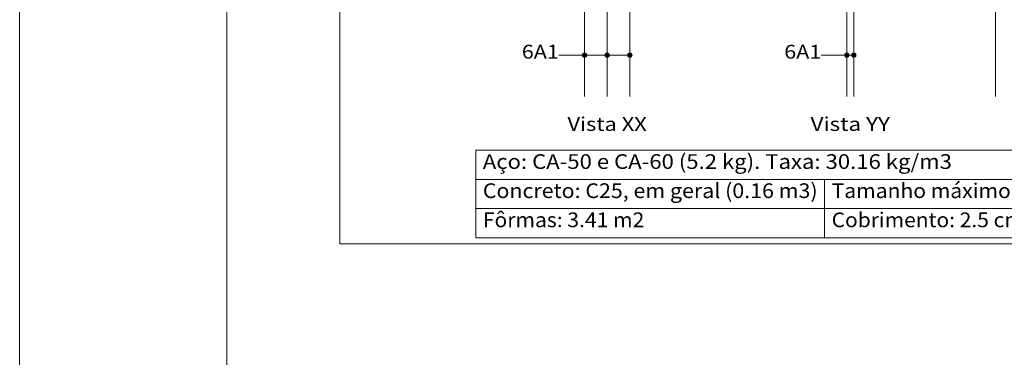
# Model space of a CAD drawing. Units: millimetres. Extents: x 76 to 177, y 0 to 58.
# Drawn here: x 96 to 110, y 15 to 20 of the extents above; entities that cross this region are included whole.
import ezdxf
from ezdxf.enums import TextEntityAlignment as Align

# ---------------------------------------------------------------- set-up
doc = ezdxf.new("R2010")
doc.units = ezdxf.units.MM
for name, color, linetype, lineweight in [('ARM_LONGITUDINAL_Ø10', 103, 'Continuous', 9), ('CORTE_LINHAS_DA_TABELA_DE_DADOS_DOS_PILARES', 1, 'Continuous', 9), ('CORTE_LINHAS_DA_TABELA_DE_DETALHE', 7, 'Continuous', 9), ('CORTE_TEXTO_DAS_ELEVACOES_DOS_PILARES', 133, 'Continuous', 9), ('CORTE_TEXTOS_DA_TABELA_DE_DADOS_DOS_PILARES', 1, 'Continuous', 9), ('PILCP_ARM_LONG_LINHAS_DAS_ETIQUETAS_DAS_POSICOES_DE_ARMADURA_LONGITUDINAL', 106, 'Continuous', 9), ('PILCP_ARM_LONG_REFERENCIA', 106, 'Continuous', 9), ('QUAD_BORDA', 1, 'Continuous', 20), ('QUAD_LIMITES', 2, 'Continuous', 0)]:
    doc.layers.add(name, color=color, linetype=linetype, lineweight=lineweight)
doc.styles.add('CYPETXT', font='romans__.ttf', dxfattribs={"height": 0.2})

msp = doc.modelspace()

# ---------------------------------------------------------------- hatches: boundary and pattern name
at = {"layer": 'PILCP_ARM_LONG_LINHAS_DAS_ETIQUETAS_DAS_POSICOES_DE_ARMADURA_LONGITUDINAL'}
h = msp.add_hatch(color=256, dxfattribs=at)
edge = h.paths.add_edge_path()
edge.add_arc((104.347, 19.329), 0.032, 0, 360)
h = msp.add_hatch(color=256, dxfattribs=at)
edge = h.paths.add_edge_path()
edge.add_arc((104.677, 19.329), 0.032, 0, 360)
h = msp.add_hatch(color=256, dxfattribs=at)
edge = h.paths.add_edge_path()
edge.add_arc((105.007, 19.329), 0.032, 0, 360)
h = msp.add_hatch(color=256, dxfattribs=at)
edge = h.paths.add_edge_path()
edge.add_arc((108.15, 19.329), 0.032, 0, 360)
h = msp.add_hatch(color=256, dxfattribs=at)
edge = h.paths.add_edge_path()
edge.add_arc((108.25, 19.329), 0.032, 0, 360)

# ---------------------------------------------------------------- linework, layer by layer
at = {"layer": 'ARM_LONGITUDINAL_Ø10'}
for points in [[(104.347, 18.729), (104.347, 26.429)], [(104.347, 18.729), (104.347, 26.429)], [(104.677, 18.729), (104.677, 26.429)], [(104.677, 18.729), (104.677, 26.429)], [(105.007, 18.729), (105.007, 26.429)], [(105.007, 18.729), (105.007, 26.429)], [(108.15, 18.729), (108.15, 26.429)], [(108.15, 18.729), (108.15, 26.429)], [(108.15, 18.729), (108.15, 26.429)], [(108.25, 18.729), (108.25, 26.429)], [(108.25, 18.729), (108.25, 26.429)], [(108.25, 18.729), (108.25, 26.429)], [(110.306, 18.729), (110.306, 26.429)]]:
    msp.add_lwpolyline(points, dxfattribs=at)
at = {"layer": 'CORTE_LINHAS_DA_TABELA_DE_DADOS_DOS_PILARES'}
for p, q in [((102.774, 17.949), (116.951, 17.949)), ((102.774, 17.949), (102.774, 16.679)), ((102.774, 17.525), (116.951, 17.525)), ((107.828, 17.525), (107.828, 16.679)), ((102.774, 17.102), (116.951, 17.102)), ((102.774, 16.679), (116.951, 16.679))]:
    msp.add_line(p, q, dxfattribs=at)
at = {"layer": 'CORTE_LINHAS_DA_TABELA_DE_DETALHE'}
for p, q in [((100.804, 27.589), (100.804, 16.589)), ((100.804, 16.589), (118.924, 16.589))]:
    msp.add_line(p, q, dxfattribs=at)
at = {"layer": 'PILCP_ARM_LONG_LINHAS_DAS_ETIQUETAS_DAS_POSICOES_DE_ARMADURA_LONGITUDINAL'}
for points in [[(104.347, 19.329), (103.977, 19.329)], [(104.677, 19.329), (103.977, 19.329)], [(105.007, 19.329), (103.977, 19.329)], [(108.15, 19.329), (107.78, 19.329)], [(108.25, 19.329), (107.78, 19.329)]]:
    msp.add_lwpolyline(points, dxfattribs=at)
for centre in [(104.347, 19.329), (104.677, 19.329), (105.007, 19.329), (108.15, 19.329), (108.25, 19.329)]:
    msp.add_circle(centre, 0.032, dxfattribs=at)
at = {"layer": 'QUAD_BORDA'}
msp.add_line((99.163, 57.243), (99.163, 1.343), dxfattribs=at)
at = {"layer": 'QUAD_LIMITES'}
msp.add_line((96.163, 29.543), (96.163, 0.343), dxfattribs=at)

# ---------------------------------------------------------------- texts
at = {"layer": 'CORTE_TEXTO_DAS_ELEVACOES_DOS_PILARES', "style": 'CYPETXT'}
for s, width, p, p2 in [('Vista XX', 0.879844, (104.102, 18.229), (105.251, 18.229)), ('Vista YY', 0.905915, (107.625, 18.229), (108.774, 18.229))]:
    msp.add_text(s, height=0.2, dxfattribs=dict(at, width=width)).set_placement(p, p2, align=Align.FIT)
at = {"layer": 'CORTE_TEXTOS_DA_TABELA_DE_DADOS_DOS_PILARES', "style": 'CYPETXT'}
for s, width, p, p2 in [('Aço: CA-50 e CA-60 (5.2 kg). Taxa: 30.16 kg/m3', 0.75765, (102.875, 17.678), (109.673, 17.678)), ('Concreto: C25, em geral (0.16 m3)', 0.777442, (102.875, 17.255), (107.727, 17.255)), ('Tamanho máximo do agregado: 15 mm', 0.821371, (107.93, 17.255), (113.518, 17.255)), ('Fôrmas: 3.41 m2', 0.789887, (102.875, 16.832), (105.215, 16.832)), ('Cobrimento: 2.5 cm', 0.814527, (107.93, 16.832), (110.714, 16.832))]:
    msp.add_text(s, height=0.21333, dxfattribs=dict(at, width=width)).set_placement(p, p2, align=Align.FIT)
at = {"layer": 'PILCP_ARM_LONG_REFERENCIA', "style": 'CYPETXT', "width": 0.960416}
for p, p2 in [((103.44, 19.279), (103.977, 19.279)), ((107.243, 19.279), (107.78, 19.279))]:
    msp.add_text('6A1', height=0.2, dxfattribs=at).set_placement(p, p2, align=Align.FIT)

doc.saveas('drawing.dxf')
